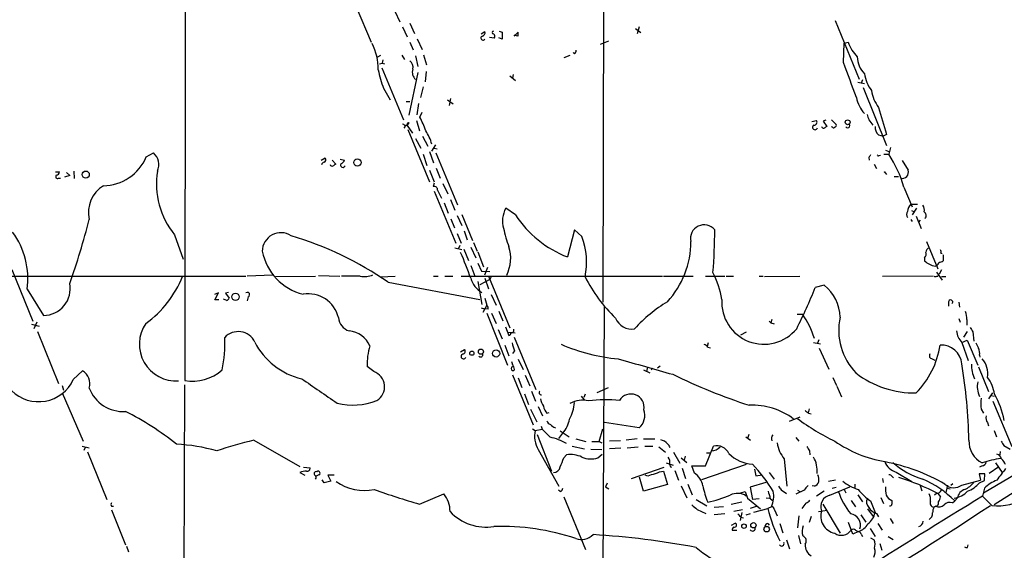
# Model space of a CAD drawing. Extents: x 1 to 1044, y 1 to 881.
# Drawn here: x 99 to 287, y 170 to 271 of the extents above; entities that cross this region are included whole.
import ezdxf

# ---------------------------------------------------------------- set-up
doc = ezdxf.new("R2010")
doc.units = 0
doc.header["$MEASUREMENT"] = 0
doc.layers.add('MAIN', color=5, linetype='CONTINUOUS')

msp = doc.modelspace()

# ---------------------------------------------------------------- linework, layer by layer
at = {"layer": 'MAIN'}
for p, q in [((130.4713, 344.5933), (130.302, 202.1839)), ((210.3967, 303.3606), (210.2273, 217.1699)), ((163.068, 273.6426), (165.9467, 266.8693)), ((170.434, 272.7959), (171.45, 270.7639)), ((171.958, 269.8326), (172.8047, 267.8853)), ((173.3127, 270.5099), (174.244, 268.5626)), ((216.4927, 269.4939), (217.5087, 268.7319)), ((217.17, 269.8326), (216.8313, 268.4779)), ((254.6773, 271.0179), (259.2493, 259.8419)), ((174.752, 267.5466), (175.6833, 265.5146)), ((186.944, 268.4779), (187.706, 268.9013)), ((189.484, 267.6313), (188.5527, 267.8006)), ((191.008, 267.4619), (190.3307, 267.7159)), ((190.4153, 268.9859), (191.008, 268.8166)), ((191.008, 268.8166), (191.008, 267.4619)), ((193.294, 268.0546), (194.056, 268.8166)), ((193.9713, 268.0546), (193.294, 268.2239)), ((173.3127, 266.8693), (173.99, 265.4299)), ((209.804, 266.5306), (211.4127, 267.1233)), ((256.286, 262.9746), (256.3707, 266.6999)), ((256.3707, 266.6999), (257.1327, 266.8693)), ((167.2167, 264.0753), (167.8093, 264.4139)), ((171.7887, 264.4139), (172.2967, 263.5673)), ((174.4133, 264.2446), (174.8367, 262.2126)), ((175.9373, 264.4986), (176.53, 262.5513)), ((203.962, 264.3293), (202.7767, 263.9059)), ((204.8087, 264.6679), (204.5547, 264.9219)), ((167.5553, 262.7206), (168.0633, 262.8899)), ((167.9787, 261.9586), (172.1273, 252.0526)), ((168.148, 263.4826), (168.0633, 262.8899)), ((168.0633, 262.8899), (168.4867, 262.7206)), ((174.8367, 261.1119), (173.1433, 252.8993)), ((176.4453, 261.2813), (176.276, 259.3339)), ((192.4473, 260.4346), (193.548, 259.5879)), ((193.1247, 260.6886), (192.9553, 260.0113)), ((168.3173, 258.0639), (169.5873, 255.8626)), ((175.8527, 258.3179), (175.3447, 256.2859)), ((258.9953, 259.2493), (260.2653, 258.9953)), ((259.9267, 259.6726), (259.6727, 259.0799)), ((260.0113, 258.2333), (264.4987, 247.1419)), ((181.102, 256.1166), (180.848, 254.7619)), ((172.6353, 255.5239), (173.3127, 255.5239)), ((175.006, 255.1853), (174.6673, 252.9839)), ((180.5093, 255.8626), (181.61, 255.1006)), ((175.26, 252.5606), (175.6833, 253.4919)), ((172.212, 251.1213), (171.958, 251.2059)), ((172.3813, 250.6979), (172.212, 250.4439)), ((172.8047, 250.9519), (173.228, 251.4599)), ((172.8047, 250.9519), (173.8207, 249.5126)), ((174.5827, 251.8833), (175.1753, 249.9359)), ((250.19, 251.7139), (251.1213, 251.8833)), ((252.8993, 251.9679), (252.3913, 251.7986)), ((252.3913, 251.7986), (253.0687, 250.7826)), ((254, 252.0526), (254.8467, 251.1213)), ((254.1693, 250.6133), (254, 250.6979)), ((261.112, 252.0526), (261.874, 251.0366)), ((172.974, 250.1899), (177.1227, 240.1993)), ((175.768, 248.9199), (176.784, 246.9726)), ((262.9747, 249.1739), (263.8213, 248.9199)), ((264.4987, 249.2586), (263.8213, 248.9199)), ((174.4133, 248.4966), (175.4293, 246.6339)), ((178.2233, 247.2266), (177.4613, 246.0413)), ((265.2607, 246.7186), (264.922, 245.4486)), ((122.936, 244.9406), (124.2907, 245.7026)), ((175.8527, 245.4486), (176.6147, 243.3319)), ((177.1227, 245.9566), (177.8847, 243.8399)), ((177.9693, 246.6339), (178.562, 246.4646)), ((178.308, 245.7026), (182.4567, 235.7966)), ((261.112, 244.8559), (261.1967, 244.3479)), ((263.0593, 245.1946), (263.3133, 245.2793)), ((263.9907, 245.4486), (264.922, 245.4486)), ((264.3293, 246.2106), (264.922, 245.9566)), ((157.1413, 244.6866), (156.3793, 244.2633)), ((158.496, 244.3479), (159.1733, 243.5859)), ((160.02, 244.5173), (160.8667, 244.3479)), ((262.128, 243.5859), (262.5513, 242.7393)), ((267.462, 244.2633), (268.6473, 242.4006)), ((105.5793, 242.0619), (106.3413, 242.0619)), ((108.2887, 241.3846), (107.2727, 241.0459)), ((107.696, 241.9773), (108.2887, 241.3846)), ((109.0507, 242.2313), (109.1353, 240.7919)), ((177.1227, 242.4006), (177.9693, 240.1993)), ((178.3927, 242.8239), (179.1547, 240.8766)), ((264.3293, 241.8079), (264.4987, 241.5539)), ((265.938, 241.2153), (266.7847, 241.2153)), ((106.172, 240.8766), (106.5107, 240.8766)), ((177.9693, 239.9453), (177.8, 239.2679)), ((179.6627, 239.8606), (180.594, 237.9133)), ((267.8007, 239.1833), (269.4093, 235.3733)), ((177.9693, 238.4213), (182.118, 228.4306)), ((178.6467, 238.5906), (179.4087, 237.0666)), ((179.9167, 236.1353), (180.6787, 234.1879)), ((181.102, 236.8126), (181.9487, 234.7806)), ((269.1553, 235.8813), (270.4253, 235.8813)), ((182.372, 233.7646), (183.3033, 231.8173)), ((183.3033, 233.9339), (185.3353, 228.9386)), ((193.548, 233.8493), (191.6853, 235.1193)), ((269.24, 234.6959), (269.8327, 234.4419)), ((270.256, 235.1193), (269.4093, 233.8493)), ((270.1713, 233.5953), (271.1027, 231.2246)), ((181.1867, 233.0873), (181.864, 231.3939)), ((269.1553, 233.0026), (269.4093, 232.5793)), ((270.9333, 232.8333), (270.5947, 232.4946)), ((128.3547, 230.0393), (129.9633, 225.3826)), ((182.372, 230.2933), (183.134, 228.4306)), ((183.7267, 230.8013), (184.3193, 229.1079)), ((204.8087, 230.9706), (203.454, 225.8059)), ((206.248, 229.7006), (204.8087, 230.9706)), ((182.88, 228.0073), (182.626, 227.4146)), ((185.5047, 228.5999), (186.182, 226.9066)), ((272.1187, 228.7693), (274.32, 223.5199)), ((181.9487, 227.5839), (183.3033, 227.2453)), ((183.642, 227.3299), (184.5733, 225.1286)), ((184.9967, 227.6686), (185.928, 225.6366)), ((186.3513, 226.8219), (187.452, 223.9433)), ((274.9127, 226.5679), (275.1667, 226.4833)), ((275.336, 226.2293), (275.336, 225.0439)), ((184.9967, 224.1973), (185.7587, 222.1653)), ((186.3513, 224.6206), (187.0287, 223.0966)), ((271.78, 225.6366), (271.78, 225.0439)), ((273.812, 224.0279), (274.066, 224.1973)), ((97.1973, 223.4353), (101.2613, 213.5293)), ((147.1507, 222.3346), (142.24, 222.1653)), ((155.8713, 222.2499), (159.9353, 222.1653)), ((187.0287, 223.0966), (188.6373, 223.0119)), ((188.214, 223.7739), (187.6213, 222.3346)), ((274.066, 222.9273), (275.1667, 221.4033)), ((274.9973, 223.3506), (274.574, 222.5039)), ((50.038, 222.1653), (141.986, 222.1653)), ((147.6587, 222.0806), (155.2787, 222.1653)), ((163.83, 222.1653), (160.274, 222.1653)), ((167.7247, 221.9959), (170.5187, 222.1653)), ((169.164, 220.9799), (186.69, 217.6779)), ((177.8847, 222.1653), (178.7313, 222.1653)), ((180.0013, 222.1653), (181.5253, 222.1653)), ((183.134, 222.1653), (221.6573, 222.1653)), ((186.3513, 221.1493), (187.1133, 216.7466)), ((188.6373, 221.4879), (186.69, 220.4719)), ((187.706, 221.7419), (188.3833, 219.7099)), ((188.3833, 222.1653), (192.4473, 212.2593)), ((188.8913, 221.9959), (188.6373, 221.4879)), ((221.8267, 222.1653), (227.4993, 222.1653)), ((229.87, 222.1653), (233.5953, 222.1653)), ((233.8493, 222.1653), (235.204, 222.1653)), ((240.1147, 222.1653), (240.8767, 222.1653)), ((241.1307, 222.0806), (247.904, 222.1653)), ((252.5607, 220.3873), (250.8673, 219.9639)), ((273.3887, 222.1653), (263.7367, 222.0806)), ((274.9973, 222.0806), (275.844, 222.0806)), ((100.1607, 219.6253), (103.2933, 214.6299)), ((136.7367, 218.9479), (135.9747, 218.6093)), ((136.0593, 217.5933), (136.7367, 218.9479)), ((138.684, 219.0326), (138.0913, 218.8633)), ((138.0913, 218.8633), (138.7687, 217.9319)), ((188.8913, 218.6093), (189.8227, 216.5773)), ((136.8213, 217.5933), (136.0593, 217.5933)), ((138.3453, 217.5086), (137.668, 217.7626)), ((142.4093, 218.1859), (142.24, 217.4239)), ((188.0447, 216.5773), (187.2827, 215.2226)), ((187.706, 217.9319), (188.0447, 216.5773)), ((276.352, 217.2546), (276.352, 216.4079)), ((278.2993, 217.1699), (278.4687, 216.2386)), ((186.944, 216.0693), (187.6213, 215.8999)), ((188.2987, 215.8153), (187.6213, 215.8999)), ((188.0447, 215.0533), (192.024, 205.1473)), ((188.976, 215.0533), (189.8227, 213.1059)), ((190.3307, 215.4766), (191.0927, 213.6139)), ((210.4813, 216.4926), (210.2273, 162.3906)), ((247.396, 214.8839), (248.412, 214.8839)), ((101.0073, 212.9366), (102.4467, 212.5979)), ((102.0233, 213.3599), (101.4307, 212.0899)), ((242.062, 213.5293), (242.4007, 213.1906)), ((242.57, 213.8679), (242.4007, 213.1906)), ((242.4007, 213.1906), (242.9933, 213.0213)), ((278.2993, 214.0373), (278.5533, 213.3599)), ((279.8233, 213.8679), (279.8233, 212.7673)), ((339.5133, 213.0213), (285.0727, 178.3926)), ((102.108, 211.5819), (106.172, 201.5913)), ((190.246, 211.9206), (191.008, 210.1426)), ((191.6007, 212.4286), (192.278, 210.8199)), ((192.1087, 211.4126), (193.4633, 211.3279)), ((236.6433, 210.9046), (237.744, 211.4973)), ((279.908, 211.5819), (279.2307, 210.4813)), ((281.0087, 211.4973), (281.178, 209.7193)), ((193.294, 210.4813), (197.4427, 200.4906)), ((230.378, 209.3806), (230.2087, 208.7033)), ((250.5287, 209.4653), (251.8833, 209.2113)), ((251.5447, 209.9733), (251.2907, 209.2959)), ((278.892, 209.4653), (279.908, 209.8886)), ((278.892, 209.4653), (280.0773, 205.9939)), ((279.908, 209.8886), (281.94, 205.1473)), ((183.0493, 207.6873), (183.8113, 208.1106)), ((191.516, 208.9573), (192.278, 206.9253)), ((193.3787, 207.8566), (192.9553, 207.3486)), ((230.2933, 208.5339), (230.8013, 208.4493)), ((251.6293, 208.3646), (253.492, 204.3853)), ((192.786, 205.8246), (192.9553, 205.2319)), ((194.056, 206.2479), (194.9873, 204.3006)), ((273.2193, 206.3326), (273.7273, 206.0786)), ((282.2787, 207.0099), (282.3633, 206.6713)), ((108.966, 202.3533), (110.744, 204.0466)), ((166.4547, 203.8773), (165.1847, 204.8933)), ((218.0167, 204.2159), (219.202, 203.6233)), ((218.7787, 204.7239), (218.6093, 203.8773)), ((219.7947, 204.4699), (219.456, 204.2159)), ((220.726, 204.6393), (221.234, 204.9779)), ((282.1093, 204.8086), (283.972, 200.0673)), ((192.9553, 203.2846), (196.9347, 193.7173)), ((194.056, 202.6919), (194.7333, 200.8293)), ((195.4107, 203.1999), (196.2573, 201.1679)), ((254.254, 202.7766), (254.9313, 201.2526)), ((106.8493, 201.2526), (107.1033, 200.3213)), ((106.8493, 199.8133), (110.8287, 190.5846)), ((130.2173, 201.3373), (130.048, 144.8646)), ((195.2413, 199.6439), (196.0033, 197.6119)), ((196.596, 200.1519), (197.358, 198.2046)), ((209.1267, 199.8979), (211.328, 200.8293)), ((255.016, 201.0833), (255.8627, 199.0513)), ((284.0567, 198.7126), (284.8187, 199.8133)), ((206.0787, 199.2206), (206.6713, 198.4586)), ((206.8407, 199.5593), (206.5867, 198.9666)), ((284.48, 199.3053), (285.0727, 199.2206)), ((284.8187, 198.2046), (288.4593, 189.5686)), ((196.4267, 196.6806), (197.612, 194.3099)), ((197.866, 197.1886), (198.7127, 195.4106)), ((199.5593, 195.9186), (199.9827, 196.0879)), ((249.682, 196.7653), (249.5127, 196.0033)), ((249.5973, 195.9186), (250.1053, 195.8339)), ((282.6173, 196.6806), (283.0407, 195.9186)), ((217.17, 193.1246), (210.566, 194.1406)), ((245.9567, 194.3946), (247.9887, 195.2413)), ((283.8027, 194.1406), (283.972, 193.5479)), ((196.7653, 192.9553), (197.2733, 192.6166)), ((197.2733, 192.6166), (198.628, 192.8706)), ((198.4587, 193.4633), (198.628, 192.8706)), ((202.5227, 192.1086), (201.7607, 191.0926)), ((202.0993, 192.5319), (203.7927, 191.4313)), ((209.55, 190.4999), (210.2273, 192.9553)), ((285.0727, 192.6166), (285.496, 191.4313)), ((143.51, 190.7539), (152.3153, 185.7586)), ((197.6967, 191.8546), (200.406, 184.8273)), ((205.0627, 191.0079), (207.01, 190.4999)), ((208.1107, 190.4999), (209.55, 190.4999)), ((209.55, 190.4999), (210.058, 190.2459)), ((213.614, 190.6693), (211.4973, 190.5846)), ((216.8313, 191.0079), (214.7147, 190.7539)), ((218.0167, 191.0079), (220.218, 191.0079)), ((237.5747, 191.4313), (238.506, 190.7539)), ((238.1673, 191.8546), (237.9133, 191.0926)), ((247.142, 191.2619), (247.7347, 190.5846)), ((110.6593, 189.6533), (112.014, 189.3146)), ((111.252, 189.3993), (110.998, 188.8066)), ((111.6753, 188.5526), (115.4007, 179.4086)), ((197.866, 188.9759), (201.8453, 181.9486)), ((204.3853, 189.6533), (206.756, 189.1453)), ((207.9413, 189.0606), (210.058, 188.9759)), ((213.6987, 189.2299), (211.4973, 189.1453)), ((214.884, 189.3146), (217.0007, 189.4839)), ((218.2707, 189.6533), (219.7947, 189.6533)), ((220.98, 189.4839), (222.25, 188.4679)), ((223.774, 188.4679), (224.9593, 186.3513)), ((229.87, 185.8433), (231.394, 189.6533)), ((230.0393, 188.3833), (230.7167, 188.3833)), ((249.7667, 188.7219), (249.8513, 187.9599)), ((286.258, 188.6373), (286.1733, 187.9599)), ((286.9353, 189.7379), (288.1207, 189.0606)), ((202.7767, 187.3673), (203.2847, 187.9599)), ((209.296, 187.3673), (210.1427, 188.1293)), ((222.3347, 186.4359), (223.6893, 186.0126)), ((225.2133, 187.3673), (226.314, 186.5206)), ((225.9753, 187.7059), (225.806, 186.9439)), ((244.9407, 187.1979), (245.4487, 181.9486)), ((285.3267, 186.4359), (286.5967, 184.5733)), ((152.3153, 184.5733), (153.2467, 184.0653)), ((152.9927, 185.5893), (154.2627, 185.5046)), ((215.7307, 183.4726), (221.996, 185.5893)), ((221.0647, 184.7426), (221.8267, 184.8273)), ((221.8267, 184.8273), (222.5887, 182.2873)), ((224.028, 184.9966), (224.7053, 183.1339)), ((225.3827, 185.4199), (226.06, 183.4726)), ((227.7533, 184.4886), (227.2453, 185.8433)), ((227.2453, 185.8433), (229.87, 185.8433)), ((237.6593, 186.0973), (229.108, 183.2186)), ((239.268, 185.2506), (239.522, 183.9806)), ((242.062, 184.5733), (242.9933, 183.3033)), ((266.3613, 184.6579), (269.3247, 182.8799)), ((282.7867, 185.8433), (282.2787, 185.5893)), ((283.0407, 180.6786), (290.4913, 185.0813)), ((286.004, 185.6739), (284.1413, 184.4039)), ((155.956, 184.1499), (155.448, 183.8959)), ((156.972, 182.6259), (156.5487, 183.2186)), ((158.242, 182.9646), (156.972, 182.6259)), ((158.8347, 184.0653), (157.6493, 184.0653)), ((157.6493, 184.0653), (158.242, 182.9646)), ((218.0167, 181.0173), (217.2547, 183.7266)), ((241.3847, 182.7106), (238.4213, 181.7793)), ((239.522, 183.9806), (240.7073, 184.1499)), ((254.762, 183.1339), (253.4073, 182.8799)), ((263.7367, 183.4726), (263.8213, 182.7106)), ((265.5993, 183.8113), (265.8533, 183.5573)), ((278.892, 182.2026), (282.448, 183.1339)), ((283.2947, 184.3193), (282.194, 184.3193)), ((282.194, 184.3193), (282.448, 183.1339)), ((282.2787, 182.6259), (283.21, 183.0493)), ((283.21, 183.0493), (283.2947, 184.3193)), ((202.0993, 180.9326), (201.7607, 181.1866)), ((211.074, 182.5413), (210.7353, 181.8639)), ((210.7353, 181.8639), (211.4127, 181.4406)), ((222.5887, 182.2873), (218.0167, 181.0173)), ((225.2133, 182.0333), (226.314, 179.7473)), ((226.4833, 182.3719), (227.33, 180.3399)), ((236.6433, 180.6786), (237.49, 180.9326)), ((237.49, 180.9326), (237.9133, 179.6626)), ((238.4213, 181.7793), (238.8447, 179.4086)), ((244.348, 181.2713), (245.364, 180.5939)), ((248.7507, 181.1866), (247.142, 180.4246)), ((247.4807, 181.1866), (247.904, 180.9326)), ((250.698, 181.9486), (250.2747, 182.0333)), ((252.5607, 181.0173), (251.1213, 180.0859)), ((253.6613, 180.2553), (257.4713, 181.8639)), ((254.8467, 181.6946), (254.0847, 181.5253)), ((256.3707, 181.3559), (256.7093, 180.6786)), ((258.4027, 182.3719), (258.4027, 181.6946)), ((270.9333, 182.1179), (271.272, 181.1019)), ((276.1827, 182.2026), (275.844, 180.7633)), ((276.098, 181.6099), (276.6907, 181.4406)), ((277.1987, 182.4566), (276.7753, 182.1179)), ((283.21, 181.6099), (282.8713, 180.0859)), ((175.1753, 178.5619), (179.832, 180.5093)), ((202.7767, 179.9166), (206.9253, 169.8413)), ((228.092, 179.4086), (230.124, 178.2233)), ((236.8127, 178.9006), (234.7807, 178.4773)), ((237.9133, 179.6626), (240.3687, 177.6306)), ((240.1147, 179.5779), (238.8447, 179.4086)), ((241.4693, 179.7473), (242.1467, 179.6626)), ((242.316, 179.5779), (242.824, 179.1546)), ((257.7253, 179.2393), (258.572, 178.0539)), ((258.9953, 180.3399), (259.9267, 178.9853)), ((261.4507, 179.1546), (262.2973, 176.9533)), ((263.398, 179.8319), (263.906, 178.6466)), ((274.066, 180.5939), (273.6427, 180.2553)), ((274.32, 180.5939), (274.828, 179.9166)), ((277.114, 178.8159), (277.5373, 179.1546)), ((278.0453, 179.7473), (277.5373, 179.1546)), ((284.6493, 178.3079), (282.8713, 180.0859)), ((116.2473, 178.1386), (116.6707, 178.1386)), ((116.2473, 177.4613), (118.9567, 170.7726)), ((228.2613, 177.5459), (229.9547, 176.7839)), ((233.3413, 178.0539), (231.5633, 177.8846)), ((236.982, 177.4613), (235.2887, 177.1226)), ((238.506, 177.7999), (239.6067, 178.1386)), ((239.0987, 177.0379), (241.808, 177.7153)), ((242.4853, 178.0539), (241.808, 177.7153)), ((243.078, 177.4613), (243.586, 176.2759)), ((251.46, 177.1226), (253.1533, 177.3766)), ((252.3067, 178.5619), (255.6087, 172.9739)), ((260.858, 177.6306), (261.9587, 176.1913)), ((273.4733, 177.9693), (273.8967, 178.1386)), ((273.8967, 178.1386), (273.558, 177.9693)), ((233.5953, 176.6993), (231.5633, 176.5299)), ((236.8127, 176.9533), (236.474, 175.4293)), ((236.6433, 176.0219), (237.1513, 175.9373)), ((237.6593, 176.5299), (238.506, 176.7839)), ((247.7347, 176.2759), (247.4807, 173.9899)), ((250.1053, 176.1913), (249.682, 175.0059)), ((259.588, 176.5299), (260.5193, 175.0906)), ((262.5513, 176.7839), (262.9747, 176.1066)), ((265.176, 175.7679), (265.7687, 174.8366)), ((234.8653, 174.4979), (235.5427, 174.9213)), ((234.95, 173.5666), (235.8813, 173.5666)), ((241.808, 174.8366), (242.062, 174.4979)), ((244.094, 174.8366), (244.6867, 173.0586)), ((258.064, 172.8046), (257.2173, 175.0059)), ((259.1647, 173.3126), (258.064, 172.8046)), ((258.572, 173.5666), (258.9953, 173.3126)), ((261.366, 173.9053), (262.2973, 172.3813)), ((262.8053, 174.8366), (263.652, 173.5666)), ((245.364, 171.7039), (245.9567, 170.0106)), ((247.65, 172.5506), (248.0733, 170.9419)), ((259.6727, 172.8046), (259.9267, 172.3813)), ((261.4507, 172.1273), (262.128, 171.7039)), ((264.8373, 172.3813), (265.7687, 171.7886)), ((119.126, 170.5186), (119.5493, 169.4179)), ((263.2287, 171.0266), (263.5673, 169.7566)), ((279.9927, 170.2646), (280.0773, 170.7726))]:
    msp.add_line(p, q, dxfattribs=at)
for centre, radius in [((257.0604, 251.5705), 0.4648), ((163.3008, 243.8753), 0.6934), ((111.3645, 241.5749), 0.6712), ((139.9863, 218.2008), 0.6965), ((185.1896, 207.4112), 0.4094), ((186.9266, 207.6969), 0.4921), ((189.831, 207.3659), 0.6886), ((237.242, 174.3226), 0.4246), ((239.0378, 174.5042), 0.5088), ((241.5651, 173.7516), 0.5283)]:
    msp.add_circle(centre, radius, dxfattribs=at)
for centre, radius, start, end in [((187.325, 267.6736), 0.4016, 108.434949, 341.565051), ((186.9799, 268.7612), 0.7395, 287.153427, 10.920936), ((189.3147, 268.7319), 0.254, 90, 270), ((189.0819, 267.9911), 0.5396, 318.177748, 64.441701), ((192.4911, 268.6048), 1.5792, 339.609571, 7.70781), ((156.9111, 261.7929), 10.3916, 359.046096, 27.649813), ((264.5406, 269.6207), 7.9024, 200.375717, 224.566777), ((204.4698, 265.2606), 0.6828, 299.760495, 7.126057), ((263.6297, 264.1683), 4.7199, 181.129014, 224.53648), ((172.4954, 262.0987), 1.464, 344.38308, 56.063531), ((-1414.659, -354.1939), 1781.2788, 20.0426757, 20.2718588), ((183.4584, 264.3131), 16.38, 189.46353, 202.427453), ((175.6021, 261.1073), 1.7989, 160.607138, 228.633094), ((267.1538, 261.8646), 6.9617, 188.314468, 217.354824), ((265.1053, 257.5629), 6.4909, 191.346287, 221.783816), ((268.5074, 258.6468), 6.9605, 188.311705, 217.357047), ((459.7562, 309.6824), 204.3931, 195.685512, 197.195048), ((158.9724, 244.187), 18.314, 18.29486, 27.208099), ((514.9349, 337.233), 267.7345, 198.322042, 198.551232), ((172.5468, 251.3482), 0.4045, 214.126202, 309.613322), ((172.6353, 250.7543), 0.2603, 49.39393, 192.519254), ((173.1291, 251.1355), 0.3391, 73.045081, 196.954919), ((250.825, 250.6133), 0.4733, 116.570465, 349.691906), ((250.6557, 251.5869), 0.5519, 265.594129, 32.480746), ((252.493, 250.8927), 0.4539, 194.039305, 278.578205), ((337.4973, 123.6018), 152.6537, 123.578078, 123.807241), ((254.3598, 250.7615), 0.2414, 217.88123, 344.726148), ((254.649, 250.952), 0.2603, 257.50701, 40.575031), ((257.048, 250.9096), 0.3994, 212.006904, 32.006904), ((264.3339, 250.6932), 2.0386, 177.486518, 228.183468), ((169.1042, 245.0031), 8.7744, 15.825204, 34.206955), ((114.5666, 248.5507), 9.1147, 270.985073, 336.667283), ((122.5345, 243.4978), 2.8188, 333.300411, 51.461457), ((388.2697, 160.4427), 152.6259, 146.192738, 146.421942), ((262.9323, 245.3639), 0.2116, 180, 306.875312), ((246.4523, 233.1684), 22.1796, 15.735153, 33.61928), ((157.0565, 243.3321), 0.5985, 98.116564, 171.883436), ((156.7845, 244.3661), 0.4797, 293.010376, 41.932159), ((158.4536, 243.5718), 0.3874, 190.48609, 303.119959), ((243.5692, 116.4167), 152.6259, 123.57026, 123.799443), ((160.528, 243.3827), 0.4445, 139.634972, 342.262204), ((159.8931, 244.6443), 1.0177, 286.919786, 343.067804), ((105.9604, 241.173), 0.3642, 125.544994, 305.523047), ((105.7629, 242.0477), 0.5786, 268.593643, 1.406357), ((140.281, 239.8125), 15.4192, 170.974771, 219.333461), ((264.1177, 241.808), 0.2116, 359.972923, 126.875312), ((267.4794, 242.0619), 1.216, 257.103212, 16.172566), ((117.8372, 234.3385), 5.9745, 121.412927, 192.920651), ((178.0173, 238.6716), 0.6347, 352.666685, 110.022443), ((270.9332, 234.1457), 2.4846, 135.689766, 171.181428), ((270.2983, 234.8229), 1.448, 344.744881, 37.874984), ((195.78, 232.7359), 4.7378, 149.79762, 197.52399), ((211.2411, 245.5179), 21.1944, 213.404853, 248.443818), ((269.4307, 233.9339), 1.122, 148.113158, 211.882505), ((271.2466, 233.7358), 0.8366, 317.625429, 57.565576), ((-22.0257, 266.9727), 138.2773, 340.460921, 345.778774), ((229.6094, 229.3562), 2.6004, 38.376267, 193.043334), ((85.2402, 221.6268), 15.0541, 352.359708, 36.338956), ((148.6746, 226.8946), 3.5559, 56.794361, 179.806646), ((132.4954, 168.2814), 64.2006, 55.169083, 73.599898), ((207.415, 234.0013), 16.3758, 189.461747, 202.429045), ((129.632, 231.1506), 102.0162, 355.328769, 359.898906), ((193.5022, 224.845), 13.6394, 347.942827, 20.854682), ((210.2263, 228.7039), 16.8498, 317.196028, 0.222385), ((155.4156, 228.8724), 10.4828, 190.808382, 256.160081), ((105.7346, 193.151), 84.261, 19.835052, 23.427796), ((185.4421, 225.5614), 7.1787, 333.288604, 17.77821), ((270.9895, 226.3987), 1.098, 316.047932, 17.961359), ((272.7749, 226.7725), 0.7418, 101.525044, 182.720065), ((273.9805, 226.7371), 0.9474, 349.712463, 26.551528), ((273.6295, 226.9225), 2.6362, 225.447218, 249.616929), ((274.3919, 227.1778), 3.2028, 238.350542, 259.56859), ((273.7279, 225.0012), 0.8721, 292.81039, 345.978098), ((274.4891, 226.3145), 1.527, 273.187323, 303.684864), ((164.7212, 225.5445), 3.4948, 255.225729, 296.587047), ((214.3131, 214.4099), 18.9732, 9.918274, 26.388404), ((273.9127, 222.7946), 0.7224, 240.59256, 336.270253), ((103.2506, 219.7596), 5.1299, 270.476923, 10.85739), ((110.5605, 229.9685), 20.8665, 306.087533, 337.789097), ((189.3665, 222.9743), 4.5403, 195.749866, 240.246353), ((232.8706, 235.2042), 29.1893, 206.904513, 226.241509), ((247.9482, 214.271), 7.6605, 0.151831, 52.97887), ((142.2591, 218.601), 0.4415, 289.892177, 128.211893), ((153.8743, 212.7969), 5.9757, 13.645095, 99.305954), ((157.7417, 257.2807), 100.3241, 333.227558, 338.163296), ((138.0489, 218.2285), 0.7785, 292.378134, 337.605454), ((187.6636, 216.0269), 0.6695, 341.573171, 55.301057), ((237.0045, 193.3838), 27.886, 121.128172, 137.870727), ((241.056, 217.1858), 8.0683, 176.503267, 320.831908), ((276.7511, 217.2062), 0.4021, 313.780696, 173.085343), ((234.6384, 205.2328), 16.8183, 17.275578, 35.018757), ((277.2671, 214.225), 2.581, 352.047274, 26.878764), ((128.6493, 209.1198), 7.036, 145.491645, 273.808929), ((162.6789, 214.5219), 3.0142, 186.004529, 251.315588), ((215.7324, 215.3086), 3.2725, 201.262019, 280.402721), ((267.1492, 211.8192), 11.8023, 167.909346, 223.981799), ((140.5144, 208.0267), 3.5124, 25.700536, 137.567313), ((161.2981, 206.9028), 4.7819, 23.217313, 85.018841), ((192.3203, 211.1586), 0.3413, 262.88123, 29.734471), ((192.7385, 211.8192), 0.5062, 256.076316, 21.568125), ((281.2372, 211.8829), 3.3682, 183.682022, 225.870894), ((492.4045, 338.9205), 246.8296, 210.85116, 211.080343), ((114.4308, 209.2161), 23.5208, 347.726057, 2.876857), ((155.6309, 215.569), 13.3817, 206.730874, 257.146429), ((574.1244, 335.6185), 401.6097, 198.320357, 198.54954), ((216.1467, 240.6323), 34.4269, 246.226906, 265.074334), ((229.5375, 208.2318), 0.8139, 21.787031, 84.465227), ((535.8351, 335.8625), 283.9586, 206.450451, 206.679652), ((176.0252, 205.4597), 10.8553, 162.145739, 182.9909), ((183.609, 206.8076), 0.4762, 106.631253, 343.368747), ((183.4054, 207.7818), 0.5224, 277.403975, 39.009262), ((186.8594, 207.1285), 0.4444, 220.365028, 17.737796), ((258.1577, 211.5351), 16.7847, 315.704352, 351.165546), ((273.287, 206.9252), 0.5965, 145.40144, 263.482652), ((274.9837, 205.0397), 3.925, 5.286017, 93.511501), ((279.8241, 207.3909), 2.484, 351.177027, 23.078351), ((887.3073, 2555.6167), 2444.0886, 253.9894038, 254.2432263), ((178.6708, 188.7458), 101.5957, 1.132559, 9.435602), ((285.8402, 204.9354), 5.0998, 175.713227, 208.236914), ((279.6316, 203.508), 4.2347, 350.05433, 41.836462), ((109.2888, 201.5917), 2.8538, 342.732688, 59.341656), ((131.7648, 210.526), 8.4694, 260.054213, 311.836913), ((165.4424, 200.9847), 3.0646, 301.579699, 70.711895), ((193.0477, 204.4468), 0.3619, 91.219212, 336.169344), ((191.0712, 203.8134), 2.3584, 11.922191, 36.975336), ((273.1908, 304.8538), 112.9508, 243.959513, 251.981289), ((269.8528, 218.1556), 18.3451, 232.388314, 270.994797), ((102.3344, 205.4495), 7.3188, 225.419608, 334.972796), ((1320.2037, 1893.5018), 2054.8924, 235.3765603, 235.6057455), ((286.3528, 201.0473), 4.5002, 168.689568, 205.134037), ((278.2675, 198.5523), 6.963, 8.315364, 37.349797), ((118.5508, 203.2438), 6.9983, 200.923242, 273.325019), ((198.4369, 199.8447), 0.3851, 127.084153, 286.039407), ((215.6149, 197.0707), 2.5314, 349.18902, 149.015282), ((162.4449, 210.0061), 12.5096, 256.041294, 291.58674), ((203.6231, 200.0673), 5.5031, 194.250882, 210.511471), ((196.338, 198.7643), 8.5097, 332.370469, 354.512973), ((206.3722, 193.6096), 4.8179, 76.242091, 120.017178), ((210.8714, 171.0041), 27.4905, 84.628858, 97.006617), ((288.3365, 197.7389), 5.8163, 169.515411, 190.48362), ((270.2689, 191.1627), 17.0929, 11.4775, 29.421662), ((95.5962, 149.2563), 52.4863, 50.906628, 63.571643), ((201.4218, 197.6964), 2.5748, 189.457932, 223.667122), ((215.111, 195.5376), 3.172, 310.473949, 19.48943), ((238.8812, 184.5039), 12.954, 52.76918, 92.784061), ((376.2465, 365.4815), 211.6403, 233.014163, 233.243367), ((200.5329, 194.7755), 1.0177, 196.921424, 253.078576), ((198.7975, 195.6644), 5.1498, 316.332805, 350.539141), ((274.0408, 230.6326), 44.5205, 233.374521, 244.097874), ((284.9457, 195.0296), 1.448, 164.744881, 217.874984), ((202.7709, 191.643), 5.5831, 169.957303, 208.535683), ((580.3897, 573.1083), 538.816, 224.885409, 225.114592), ((201.9442, 195.1708), 2.1885, 218.719095, 249.226395), ((157.8772, 127.0068), 65.3461, 102.701001, 109.189839), ((197.4709, 179.5282), 12.1187, 61.331734, 77.218324), ((220.8741, 188.6583), 2.2252, 39.597213, 78.474441), ((243.4799, 191.0927), 1.0035, 137.560399, 204.953777), ((249.8327, 191.1972), 6.3187, 188.658953, 219.26663), ((268.0026, 209.8275), 23.4545, 235.128316, 260.570609), ((284.8664, 190.5653), 4.6235, 177.662189, 243.26869), ((498.3524, 317.1589), 246.8467, 210.848166, 211.077353), ((127.1666, 156.7239), 33.303, 73.907187, 87.372486), ((221.8264, 188.9757), 1.3391, 18.441714, 55.299975), ((230.7832, 191.401), 2.6856, 274.003386, 314.452389), ((231.9981, 187.1271), 2.5974, 24.733852, 103.448802), ((461.2059, 316.1562), 246.8725, 210.848186, 211.077349), ((-220.9119, 355.8706), 455.9664, 338.082828, 338.312011), ((204.0892, 183.0075), 5.0173, 64.51515, 99.226899), ((208.0144, 191.816), 4.6296, 247.570724, 286.070853), ((221.4232, 186.5852), 1.6392, 345.756904, 35.479978), ((239.2298, 193.0033), 6.8322, 224.507223, 266.768815), ((246.1106, 184.9418), 5.1237, 353.973844, 30.426197), ((267.2591, 187.8389), 3.3052, 200.342403, 254.238902), ((257.479, 150.7914), 36.4474, 60.050794, 79.302173), ((275.7104, 197.7026), 15.0188, 228.118839, 253.485979), ((289.2506, 167.1792), 20.3126, 98.230587, 108.555367), ((282.6597, 186.7323), 0.898, 278.130102, 351.869898), ((285.2559, 186.8732), 1.2974, 14.493606, 75.502118), ((283.7885, 184.4982), 3.8348, 24.645013, 44.748556), ((153.3315, 182.7944), 2.0487, 82.883656, 119.73725), ((153.67, 185.42), 0.5987, 261.867191, 8.123335), ((155.3916, 184.3898), 0.3799, 68.201391, 238.661226), ((155.7867, 184.4765), 0.3679, 297.400918, 133.667268), ((200.7884, 185.9035), 1.3308, 271.761133, 350.065591), ((219.3709, 187.2839), 3.054, 273.187219, 303.683824), ((223.6753, 186.1679), 0.6634, 178.790861, 240.707168), ((217.2687, 165.4423), 29.9275, 31.360746, 43.867653), ((836.789, -239.0993), 694.3425, 142.3182066, 142.5473846), ((155.0045, 183.6585), 0.4487, 307.666685, 65.022443), ((164.6505, 190.4879), 9.3253, 234.671238, 281.685884), ((218.8492, 185.039), 1.0607, 236.949639, 310.683901), ((225.6114, 181.3306), 3.8159, 10.611723, 55.853085), ((250.105, 183.3883), 1.557, 292.38634, 337.61366), ((248.7514, 183.1339), 2.8137, 353.088405, 21.166895), ((261.4914, 189.3314), 8.3321, 229.829744, 253.177258), ((265.0066, 183.4724), 0.6828, 29.760495, 97.11773), ((251.9888, 136.6367), 49.3043, 63.068454, 72.433704), ((264.2053, 166.1179), 18.6467, 44.358378, 67.166227), ((277.2834, 185.843), 4.998, 296.131836, 321.190519), ((288.948, 175.2899), 8.5362, 113.233051, 132.236666), ((206.4154, 289.8658), 115.6049, 249.822219, 254.321955), ((201.7972, 181.6884), 0.8139, 291.787031, 354.465227), ((254.1112, 187.6861), 25.3866, 192.865849, 200.247063), ((229.1385, 176.4846), 13.5357, 13.210489, 19.564644), ((238.2097, 180.0436), 4.7159, 335.044541, 11.915627), ((413.4029, 308.5978), 211.6403, 216.756633, 216.985837), ((251.4596, 179.7475), 3.0674, 129.397568, 152.020577), ((267.3346, 184.8313), 12.6531, 197.543386, 219.992549), ((267.6644, 188.2237), 10.9936, 218.660948, 235.582981), ((271.6101, 181.4407), 7.2931, 176.673398, 189.35422), ((274.1145, 181.5458), 0.9531, 267.08326, 337.859223), ((277.3802, 184.1284), 2.4483, 225.843984, 308.132779), ((276.6539, 184.2188), 4.6257, 279.94412, 316.202629), ((280.1056, 179.352), 2.0979, 107.215375, 169.13892), ((278.0113, 186.2618), 5.6063, 290.696832, 319.568418), ((175.9195, 177.2392), 5.0991, 358.689724, 39.889158), ((224.4367, 205.127), 26.8724, 282.58815, 292.248656), ((235.9991, 177.7191), 2.891, 54.952128, 118.687328), ((3064.2455, -4339.0239), 5306.4485, 121.6110293, 122.2162867), ((248.2853, 180.5513), 1.9897, 293.83384, 321.91135), ((254.174, 178.0587), 2.2556, 103.13798, 199.87373), ((262.1705, 178.943), 1.4968, 151.26551, 224.997293), ((266.1831, 181.0676), 1.9467, 204.662696, 249.91832), ((434.8646, 178.9006), 169.3502, 179.885409, 180.114592), ((271.0742, 179.4932), 1.8555, 346.812349, 33.204456), ((273.6393, 178.7685), 0.8163, 158.331539, 258.26607), ((273.8068, 178.7683), 0.6361, 278.125007, 19.947705), ((272.5224, 180.4027), 2.3563, 323.019707, 348.094435), ((276.6484, 177.317), 1.5696, 72.743753, 136.742585), ((285.8995, 187.2561), 9.0351, 262.046392, 305.675457), ((116.8828, 178.4772), 0.7201, 151.943894, 208.049084), ((187.987, 183.7741), 9.6343, 223.661777, 278.429431), ((-476.1274, 1342.6088), 1390.6802, 299.6577078, 303.1526162), ((439.4138, 431.9518), 330.6172, 230.078715, 230.307913), ((267.2657, 183.618), 26.1331, 193.054105, 207.540794), ((242.4996, 177.4755), 0.5786, 358.593643, 91.416257), ((252.2681, 175.5534), 4.4949, 135.008112, 151.251083), ((255.3018, 176.2971), 3.398, 162.976612, 257.95494), ((263.1777, 179.0943), 2.3938, 210.353778, 254.83053), ((265.1953, 178.5273), 0.3213, 251.113913, 6.182635), ((276.4594, 176.7201), 3.1589, 156.705668, 177.305524), ((274.4781, 179.6769), 1.6445, 249.29593, 308.653279), ((235.3308, 175.3022), 1.4969, 28.737847, 61.253601), ((257.2739, 174.4843), 2.2452, 342.805522, 80.597252), ((258.6721, 177.6666), 3.6947, 307.919187, 348.868591), ((270.106, 175.5825), 1.4562, 293.184641, 347.200617), ((271.9897, 176.7539), 1.3193, 298.871109, 4.987611), ((190.9338, 129.9531), 44.3174, 71.408917, 91.984277), ((235.6136, 173.5805), 0.6638, 119.30697, 181.199962), ((235.4157, 174.5403), 0.4016, 251.565051, 71.565051), ((238.871, 173.8982), 0.513, 208.768225, 20.112884), ((241.7939, 174.258), 0.5788, 88.604026, 181.395974), ((250.7187, 173.3449), 2.3896, 153.441383, 201.583234), ((255.8656, 174.8207), 2.243, 235.423592, 326.006003), ((258.1486, 173.1219), 0.614, 46.405547, 133.587694), ((258.9167, 172.5022), 0.8142, 21.801409, 84.460259), ((257.9764, 176.5984), 3.4941, 289.882376, 328.098039), ((206.1285, 174.8747), 3.1054, 249.927674, 316.062023), ((198.6308, 14.0342), 158.984, 79.320837, 86.489832), ((248.1339, 171.5104), 1.0221, 320.279847, 69.208406), ((259.6421, 170.7665), 2.6568, 345.366424, 20.660796), ((247.8632, 194.171), 31.0228, 230.408388, 242.6183), ((244.4211, 171.0074), 0.474, 209.690911, 23.433499), ((251.3348, 170.7377), 2.4178, 177.164577, 239.434127), ((260.1925, 169.4422), 2.1231, 330.660475, 17.915233), ((279.8659, 171.4932), 1.2351, 247.839382, 275.892458)]:
    msp.add_arc(centre, radius, start, end, dxfattribs=at)

doc.saveas('drawing.dxf')
